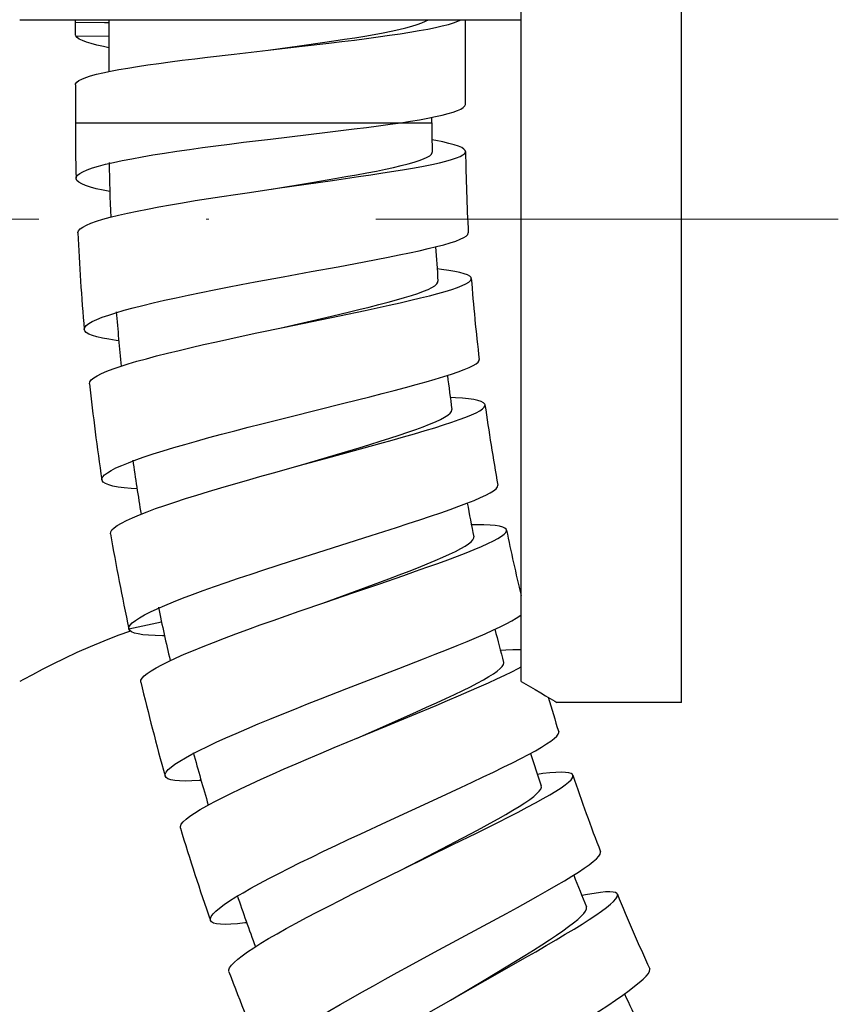
# Model space of a CAD drawing. Extents: x -559 to 4144, y -514 to 1051.
# Drawn here: x 3573 to 3603, y 645 to 680 of the extents above; entities that cross this region are included whole.
import ezdxf

# ---------------------------------------------------------------- set-up
doc = ezdxf.new("R2010")
doc.units = 0
doc.header["$LTSCALE"] = 2
doc.header["$MEASUREMENT"] = 0
doc.linetypes.add('ACAD_ISO10W100', pattern=[18, 12, -3, 0, -3])
doc.layers.get('0').update_dxf_attribs({"linetype": 'CONTINUOUS'})
doc.layers.add('02___PRT_ALL_AXES', color=7, linetype='CONTINUOUS')
doc.layers.add('ASSE', color=1, linetype='ACAD_ISO10W100', lineweight=13)

msp = doc.modelspace()

# ---------------------------------------------------------------- linework, layer by layer
at = {"linetype": 'Continuous'}
msp.add_line((3591.204, 656.655), (3591.204, 689.1), dxfattribs=at)
at = {"layer": '02___PRT_ALL_AXES', "linetype": 'Continuous'}
for p, q in [((3596.965, 655.907), (3596.965, 690.607)), ((3573.204, 680.421), (3591.204, 680.421)), ((3575.204, 680.214), (3575.204, 680.421)), ((3575.205, 680.049), (3575.204, 680.214)), ((3576.405, 680.388), (3576.41, 680.421)), ((3576.405, 680.388), (3576.405, 678.56)), ((3589.204, 677.387), (3589.204, 680.421)), ((3575.219, 679.837), (3576.405, 679.828)), ((3580.899, 679.188), (3583.347, 679.468)), ((3582.204, 679.337), (3583.25, 679.482)), ((3583.25, 679.482), (3584.079, 679.599)), ((3583.347, 679.468), (3584.305, 679.58)), ((3579.949, 679.076), (3580.899, 679.188)), ((3575.205, 678.087), (3575.205, 676.721)), ((3575.205, 676.721), (3588.004, 676.721)), ((3587.858, 676.886), (3588.128, 676.94)), ((3588.004, 676.721), (3588.004, 676.915)), ((3582.206, 676.137), (3584.258, 676.383)), ((3584.258, 676.383), (3585.208, 676.499)), ((3581.243, 676.019), (3582.206, 676.137)), ((3576.288, 675.23), (3576.572, 675.297)), ((3582.24, 674.338), (3583.689, 674.579)), ((3582.459, 674.369), (3584.44, 674.652)), ((3583.689, 674.579), (3584.52, 674.72)), ((3584.44, 674.652), (3585.372, 674.787)), ((3581.452, 674.223), (3582.459, 674.369)), ((3584.641, 671.554), (3585.569, 671.727)), ((3581.658, 671.004), (3582.665, 671.191)), ((3584.19, 669.729), (3585, 669.92)), ((3584.681, 669.79), (3585.605, 669.984)), ((3582.545, 669.348), (3584.19, 669.729)), ((3582.72, 669.384), (3584.681, 669.79)), ((3581.724, 669.175), (3582.72, 669.384)), ((3584.845, 666.652), (3585.776, 666.886)), ((3582.903, 666.168), (3584.845, 666.652)), ((3581.892, 665.913), (3582.903, 666.168)), ((3584.583, 664.811), (3585.388, 665.054)), ((3585.226, 664.951), (3586.138, 665.203)), ((3583.161, 664.387), (3584.583, 664.811)), ((3582.311, 664.152), (3583.291, 664.423)), ((3585.826, 661.904), (3586.728, 662.192)), ((3583.907, 661.296), (3585.826, 661.904)), ((3582.932, 660.985), (3583.907, 661.296)), ((3585.68, 660.061), (3586.46, 660.351)), ((3586.097, 660.161), (3586.992, 660.469)), ((3584.086, 659.474), (3585.68, 660.061)), ((3583.241, 659.183), (3584.201, 659.514)), ((3577.123, 658.549), (3578.297, 658.8)), ((3586.82, 657.131), (3587.702, 657.474)), ((3584.952, 656.408), (3586.82, 657.131)), ((3584.006, 656.039), (3584.952, 656.408)), ((3592.087, 656.15), (3592.419, 655.952)), ((3587.278, 655.439), (3588.151, 655.802)), ((3592.419, 655.952), (3592.492, 655.908)), ((3592.492, 655.908), (3592.493, 655.907)), ((3596.965, 655.907), (3592.493, 655.907)), ((3586.676, 655.228), (3587.447, 655.57)), ((3585.315, 654.628), (3586.676, 655.228)), ((3584.494, 654.286), (3585.43, 654.676)), ((3588.189, 652.46), (3589.047, 652.857)), ((3586.373, 651.623), (3588.189, 652.46)), ((3585.453, 651.197), (3586.373, 651.623)), ((3588.758, 650.803), (3589.605, 651.219)), ((3586.961, 649.926), (3588.758, 650.803)), ((3588.357, 650.651), (3589.092, 651.035)), ((3586.05, 649.478), (3586.961, 649.926)), ((3581.815, 649.409), (3582.149, 649.586)), ((3589.853, 647.887), (3590.683, 648.336)), ((3588.093, 646.938), (3589.853, 647.887)), ((3587.2, 646.454), (3588.093, 646.938)), ((3590.521, 646.267), (3591.342, 646.736)), ((3588.779, 645.277), (3590.521, 646.267)), ((3589.943, 645.978), (3590.664, 646.413)), ((3588.81, 645.299), (3589.943, 645.978)), ((3587.897, 644.772), (3588.779, 645.277)), ((3588.67, 645.215), (3588.81, 645.299))]:
    msp.add_line(p, q, dxfattribs=at)
for points in [[(3575.204, 680.334), (3576.249, 680.325), (3576.405, 680.324)], [(3584.079, 679.599), (3584.479, 679.658), (3584.866, 679.717), (3585.24, 679.776), (3585.596, 679.834), (3585.933, 679.893), (3586.25, 679.952), (3586.544, 680.01), (3586.816, 680.069), (3587.063, 680.128), (3587.283, 680.186), (3587.476, 680.245), (3587.64, 680.304), (3587.774, 680.363), (3587.878, 680.421)], [(3584.305, 679.58), (3584.77, 679.636), (3585.222, 679.692), (3585.659, 679.748), (3586.079, 679.804), (3586.48, 679.86), (3586.859, 679.916), (3587.216, 679.972), (3587.548, 680.029), (3587.853, 680.085), (3588.13, 680.141), (3588.378, 680.197), (3588.595, 680.253), (3588.78, 680.309), (3588.933, 680.365), (3589.052, 680.421)], [(3575.219, 679.837), (3575.215, 679.847), (3575.212, 679.865), (3575.21, 679.89), (3575.208, 679.921), (3575.206, 679.958), (3575.206, 680.001), (3575.205, 680.049)], [(3576.405, 679.415), (3576.213, 679.455), (3575.979, 679.51), (3575.774, 679.564), (3575.6, 679.619), (3575.457, 679.673), (3575.345, 679.728), (3575.266, 679.782), (3575.219, 679.837)], [(3575.205, 678.087), (3575.212, 678.123), (3575.251, 678.179), (3575.325, 678.235), (3575.433, 678.291), (3575.575, 678.348), (3575.75, 678.404), (3575.957, 678.46), (3576.195, 678.516), (3576.463, 678.572), (3576.759, 678.628), (3577.082, 678.684), (3577.431, 678.74), (3577.803, 678.796), (3578.197, 678.852), (3578.61, 678.908), (3579.041, 678.964), (3579.489, 679.02), (3579.949, 679.076)], [(3588.128, 676.94), (3588.371, 676.995), (3588.584, 677.05), (3588.767, 677.105), (3588.919, 677.159), (3589.039, 677.214), (3589.127, 677.269), (3589.182, 677.324), (3589.204, 677.378), (3589.204, 677.387)], [(3585.208, 676.499), (3585.659, 676.556), (3586.092, 676.612), (3586.504, 676.667), (3586.893, 676.721)], [(3586.893, 676.721), (3587.239, 676.776), (3587.561, 676.831), (3587.858, 676.886)], [(3576.572, 675.297), (3576.886, 675.364), (3577.228, 675.431), (3577.597, 675.498), (3577.99, 675.564), (3578.405, 675.63), (3578.842, 675.696), (3579.297, 675.762), (3579.767, 675.827), (3580.25, 675.892), (3580.742, 675.956), (3581.243, 676.019)], [(3589.212, 675.687), (3589.201, 675.725), (3589.156, 675.777), (3589.074, 675.828), (3588.956, 675.879), (3588.804, 675.93), (3588.617, 675.981), (3588.397, 676.032), (3588.144, 676.083), (3588.007, 676.107)], [(3584.52, 674.72), (3584.918, 674.788), (3585.3, 674.856), (3585.665, 674.923), (3586.01, 674.989), (3586.332, 675.054), (3586.63, 675.118), (3586.903, 675.181), (3587.148, 675.243), (3587.365, 675.304), (3587.552, 675.364), (3587.708, 675.423), (3587.833, 675.482), (3587.925, 675.539), (3587.985, 675.597), (3588.011, 675.653), (3588.012, 675.67)], [(3585.372, 674.787), (3585.814, 674.853), (3586.238, 674.919), (3586.641, 674.983), (3587.021, 675.045), (3587.376, 675.107), (3587.704, 675.168), (3588.002, 675.228), (3588.271, 675.286), (3588.509, 675.344), (3588.713, 675.401), (3588.884, 675.457), (3589.019, 675.512), (3589.119, 675.566), (3589.183, 675.619), (3589.211, 675.672), (3589.212, 675.687)], [(3575.227, 674.727), (3575.235, 674.772), (3575.278, 674.835), (3575.358, 674.9), (3575.474, 674.965), (3575.626, 675.031), (3575.813, 675.097), (3576.034, 675.164), (3576.288, 675.23)], [(3576.44, 674.248), (3576.197, 674.296), (3575.954, 674.352), (3575.745, 674.408), (3575.571, 674.466), (3575.431, 674.526), (3575.328, 674.586), (3575.26, 674.647), (3575.229, 674.709), (3575.227, 674.727)], [(3575.294, 672.771), (3575.294, 672.782), (3575.316, 672.846), (3575.375, 672.911), (3575.47, 672.977), (3575.599, 673.045), (3575.764, 673.114), (3575.962, 673.185), (3576.194, 673.256), (3576.457, 673.328), (3576.751, 673.401), (3577.073, 673.475), (3577.422, 673.549), (3577.797, 673.624), (3578.196, 673.699), (3578.615, 673.774), (3579.054, 673.85), (3579.509, 673.925), (3579.979, 674), (3580.462, 674.075), (3580.953, 674.149), (3581.452, 674.223)], [(3585.569, 671.727), (3586.008, 671.811), (3586.428, 671.893), (3586.827, 671.974), (3587.202, 672.052), (3587.552, 672.128), (3587.874, 672.202), (3588.167, 672.273), (3588.43, 672.342), (3588.66, 672.409), (3588.857, 672.474), (3589.019, 672.537), (3589.146, 672.597), (3589.238, 672.655), (3589.293, 672.711), (3589.311, 672.769)], [(3582.665, 671.191), (3583.666, 671.375), (3584.641, 671.554)], [(3589.419, 671.13), (3589.409, 671.162), (3589.363, 671.212), (3589.281, 671.258), (3589.164, 671.302), (3589.012, 671.344), (3588.826, 671.383), (3588.606, 671.42), (3588.354, 671.455), (3588.19, 671.474)], [(3576.955, 669.988), (3577.276, 670.075), (3577.626, 670.164), (3578, 670.254), (3578.399, 670.346), (3578.819, 670.438), (3579.258, 670.532), (3579.714, 670.626), (3580.185, 670.72), (3580.667, 670.815), (3581.159, 670.909), (3581.658, 671.004)], [(3585, 669.92), (3585.385, 670.012), (3585.753, 670.103), (3586.103, 670.191), (3586.431, 670.277), (3586.737, 670.361), (3587.018, 670.442), (3587.273, 670.521), (3587.5, 670.596), (3587.698, 670.669), (3587.865, 670.74), (3588.001, 670.807), (3588.105, 670.872), (3588.177, 670.934), (3588.215, 670.993), (3588.222, 671.038)], [(3585.605, 669.984), (3586.044, 670.078), (3586.465, 670.17), (3586.865, 670.259), (3587.242, 670.346), (3587.595, 670.43), (3587.92, 670.511), (3588.217, 670.59), (3588.484, 670.665), (3588.72, 670.738), (3588.924, 670.807), (3589.093, 670.874), (3589.227, 670.938), (3589.327, 670.998), (3589.39, 671.056), (3589.418, 671.111), (3589.419, 671.13)], [(3575.522, 669.298), (3575.521, 669.307), (3575.539, 669.372), (3575.594, 669.439), (3575.685, 669.51), (3575.812, 669.583), (3575.974, 669.659), (3576.17, 669.738), (3576.4, 669.819), (3576.662, 669.902), (3576.955, 669.988)], [(3576.762, 668.896), (3576.67, 668.907), (3576.406, 668.946), (3576.175, 668.988), (3575.978, 669.033), (3575.815, 669.081), (3575.687, 669.133), (3575.595, 669.188), (3575.54, 669.246), (3575.522, 669.298)], [(3575.711, 667.35), (3575.725, 667.42), (3575.776, 667.489), (3575.863, 667.561), (3575.985, 667.636), (3576.142, 667.715), (3576.332, 667.797), (3576.556, 667.883), (3576.812, 667.971), (3577.097, 668.062), (3577.412, 668.156), (3577.754, 668.251), (3578.122, 668.349), (3578.513, 668.449), (3578.926, 668.55), (3579.357, 668.653), (3579.806, 668.756), (3580.27, 668.861), (3580.746, 668.966), (3581.231, 669.071), (3581.724, 669.175)], [(3585.776, 666.886), (3586.219, 666.999), (3586.644, 667.109), (3587.05, 667.216), (3587.433, 667.319), (3587.792, 667.419), (3588.125, 667.515), (3588.429, 667.607), (3588.704, 667.695), (3588.948, 667.779), (3589.16, 667.858), (3589.338, 667.933), (3589.481, 668.004), (3589.589, 668.07), (3589.661, 668.131), (3589.697, 668.189), (3589.701, 668.223)], [(3589.91, 666.594), (3589.901, 666.622), (3589.856, 666.669), (3589.775, 666.71), (3589.658, 666.747), (3589.507, 666.78), (3589.322, 666.808), (3589.103, 666.831), (3588.852, 666.851), (3588.662, 666.862)], [(3585.388, 665.054), (3585.773, 665.171), (3586.142, 665.286), (3586.494, 665.397), (3586.826, 665.506), (3587.138, 665.61), (3587.425, 665.711), (3587.688, 665.807), (3587.923, 665.899), (3588.131, 665.987), (3588.309, 666.07), (3588.456, 666.148), (3588.571, 666.221), (3588.654, 666.29), (3588.705, 666.354), (3588.723, 666.414), (3588.722, 666.428)], [(3586.138, 665.203), (3586.572, 665.324), (3586.988, 665.442), (3587.383, 665.556), (3587.756, 665.667), (3588.104, 665.773), (3588.426, 665.875), (3588.72, 665.972), (3588.985, 666.065), (3589.218, 666.152), (3589.42, 666.235), (3589.587, 666.312), (3589.721, 666.384), (3589.819, 666.452), (3589.882, 666.513), (3589.91, 666.57), (3589.91, 666.594)], [(3577.375, 664.617), (3577.674, 664.722), (3578.002, 664.83), (3578.356, 664.942), (3578.735, 665.057), (3579.136, 665.174), (3579.558, 665.294), (3579.998, 665.415), (3580.454, 665.538), (3580.923, 665.663), (3581.403, 665.787), (3581.892, 665.913)], [(3583.291, 664.423), (3584.27, 664.69), (3585.226, 664.951)], [(3576.154, 663.899), (3576.155, 663.935), (3576.185, 664.003), (3576.251, 664.076), (3576.353, 664.154), (3576.49, 664.237), (3576.661, 664.326), (3576.867, 664.418), (3577.106, 664.515), (3577.375, 664.617)], [(3577.418, 663.575), (3577.207, 663.589), (3576.955, 663.613), (3576.736, 663.643), (3576.551, 663.678), (3576.4, 663.718), (3576.285, 663.764), (3576.205, 663.816), (3576.162, 663.873), (3576.154, 663.899)], [(3576.465, 661.966), (3576.472, 662.031), (3576.516, 662.101), (3576.594, 662.178), (3576.708, 662.26), (3576.857, 662.349), (3577.039, 662.442), (3577.254, 662.541), (3577.501, 662.645), (3577.778, 662.753), (3578.084, 662.866), (3578.417, 662.983), (3578.776, 663.103), (3579.159, 663.227), (3579.562, 663.354), (3579.985, 663.483), (3580.426, 663.614), (3580.881, 663.747), (3581.349, 663.881), (3581.826, 664.016), (3582.311, 664.152)], [(3586.728, 662.192), (3587.156, 662.331), (3587.566, 662.465), (3587.955, 662.595), (3588.321, 662.72), (3588.662, 662.84), (3588.976, 662.954), (3589.262, 663.063), (3589.518, 663.165), (3589.743, 663.261), (3589.935, 663.351), (3590.093, 663.434), (3590.216, 663.51), (3590.305, 663.58), (3590.357, 663.644), (3590.374, 663.7), (3590.373, 663.711)], [(3590.684, 662.099), (3590.674, 662.124), (3590.627, 662.168), (3590.545, 662.205), (3590.428, 662.235), (3590.277, 662.258), (3590.092, 662.274), (3589.874, 662.285), (3589.624, 662.289), (3589.422, 662.288)], [(3586.46, 660.351), (3586.83, 660.491), (3587.184, 660.626), (3587.519, 660.758), (3587.834, 660.884), (3588.126, 661.005), (3588.394, 661.12), (3588.636, 661.23), (3588.852, 661.333), (3589.038, 661.43), (3589.195, 661.52), (3589.32, 661.604), (3589.415, 661.681), (3589.477, 661.751), (3589.507, 661.815), (3589.508, 661.858)], [(3586.992, 660.469), (3587.417, 660.617), (3587.825, 660.761), (3588.213, 660.9), (3588.579, 661.034), (3588.921, 661.162), (3589.237, 661.284), (3589.525, 661.399), (3589.784, 661.508), (3590.013, 661.611), (3590.21, 661.706), (3590.374, 661.794), (3590.504, 661.875), (3590.599, 661.948), (3590.66, 662.014), (3590.685, 662.073), (3590.684, 662.099)], [(3578.419, 659.394), (3578.723, 659.52), (3579.055, 659.651), (3579.413, 659.787), (3579.793, 659.927), (3580.196, 660.071), (3580.617, 660.218), (3581.056, 660.368), (3581.509, 660.52), (3581.975, 660.674), (3582.45, 660.829), (3582.932, 660.985)], [(3584.201, 659.514), (3585.16, 659.841), (3586.097, 660.161)], [(3577.123, 658.549), (3577.128, 658.614), (3577.169, 658.687), (3577.246, 658.768), (3577.358, 658.855), (3577.504, 658.95), (3577.685, 659.052), (3577.898, 659.16), (3578.143, 659.274), (3578.419, 659.394)], [(3577.554, 656.64), (3577.557, 656.705), (3577.597, 656.779), (3577.671, 656.861), (3577.78, 656.95), (3577.923, 657.047), (3578.099, 657.152), (3578.308, 657.264), (3578.548, 657.383), (3578.817, 657.508), (3579.115, 657.639), (3579.439, 657.776), (3579.788, 657.918), (3580.161, 658.065), (3580.555, 658.216), (3580.968, 658.371), (3581.398, 658.529), (3581.843, 658.69), (3582.3, 658.853), (3582.767, 659.017), (3583.241, 659.183)], [(3587.702, 657.474), (3588.121, 657.64), (3588.523, 657.8), (3588.905, 657.954), (3589.265, 658.102), (3589.602, 658.244), (3589.913, 658.378), (3590.196, 658.505), (3590.451, 658.624), (3590.675, 658.736), (3590.868, 658.839), (3591.028, 658.933), (3591.155, 659.019), (3591.204, 659.06)], [(3577.181, 658.473), (3576.73, 658.311), (3576.225, 658.113), (3575.73, 657.906), (3575.261, 657.698), (3574.818, 657.49), (3574.399, 657.285), (3574.013, 657.089), (3573.661, 656.904), (3573.342, 656.73), (3573.205, 656.655)], [(3578.404, 658.305), (3578.336, 658.304), (3578.069, 658.309), (3577.832, 658.321), (3577.629, 658.34), (3577.458, 658.367), (3577.322, 658.401), (3577.221, 658.443), (3577.154, 658.492), (3577.123, 658.549)], [(3591.204, 657.797), (3591.133, 657.799), (3590.914, 657.795), (3590.663, 657.783), (3590.465, 657.77)], [(3587.447, 655.57), (3587.815, 655.735), (3588.167, 655.895), (3588.502, 656.049), (3588.818, 656.198), (3589.113, 656.34), (3589.385, 656.475), (3589.632, 656.603), (3589.854, 656.724), (3590.049, 656.836), (3590.214, 656.941), (3590.35, 657.036), (3590.455, 657.123), (3590.529, 657.202), (3590.571, 657.272), (3590.581, 657.333), (3590.578, 657.347)], [(3588.151, 655.802), (3588.566, 655.976), (3588.963, 656.145), (3589.342, 656.308), (3589.699, 656.464), (3590.033, 656.613), (3590.34, 656.755), (3590.621, 656.888), (3590.873, 657.013), (3591.096, 657.13), (3591.204, 657.191)], [(3591.204, 656.655), (3591.71, 656.369), (3591.914, 656.251), (3592.087, 656.15)], [(3579.652, 654.189), (3579.944, 654.332), (3580.263, 654.482), (3580.606, 654.638), (3580.973, 654.799), (3581.36, 654.966), (3581.767, 655.137), (3582.19, 655.313), (3582.628, 655.491), (3583.078, 655.672), (3583.538, 655.855), (3584.006, 656.039)], [(3585.43, 654.676), (3586.364, 655.062), (3587.278, 655.439)], [(3589.047, 652.857), (3589.454, 653.048), (3589.845, 653.233), (3590.217, 653.41), (3590.567, 653.581), (3590.894, 653.743), (3591.196, 653.897), (3591.471, 654.041), (3591.718, 654.177), (3591.936, 654.302), (3592.123, 654.417), (3592.277, 654.522), (3592.398, 654.615), (3592.486, 654.698), (3592.54, 654.77), (3592.559, 654.831), (3592.555, 654.857)], [(3578.425, 653.271), (3578.426, 653.336), (3578.462, 653.411), (3578.533, 653.496), (3578.638, 653.59), (3578.777, 653.693), (3578.949, 653.804), (3579.153, 653.925), (3579.388, 654.053), (3579.652, 654.189)], [(3578.973, 651.392), (3578.973, 651.457), (3579.007, 651.533), (3579.076, 651.619), (3579.179, 651.715), (3579.316, 651.821), (3579.486, 651.937), (3579.687, 652.062), (3579.92, 652.196), (3580.181, 652.338), (3580.471, 652.488), (3580.787, 652.645), (3581.128, 652.809), (3581.491, 652.98), (3581.876, 653.155), (3582.278, 653.336), (3582.697, 653.52), (3583.131, 653.708), (3583.576, 653.899), (3584.032, 654.092), (3584.494, 654.286)], [(3589.605, 651.219), (3590.007, 651.418), (3590.393, 651.611), (3590.76, 651.797), (3591.106, 651.975), (3591.429, 652.144), (3591.726, 652.304), (3591.998, 652.455), (3592.242, 652.595), (3592.456, 652.725), (3592.641, 652.845), (3592.793, 652.953), (3592.912, 653.049), (3592.998, 653.134), (3593.051, 653.208), (3593.069, 653.269), (3593.065, 653.296)], [(3593.065, 653.296), (3593.052, 653.319), (3593.001, 653.357), (3592.915, 653.384), (3592.795, 653.399), (3592.642, 653.403), (3592.456, 653.397), (3592.237, 653.379), (3591.987, 653.352), (3591.789, 653.326)], [(3579.718, 653.107), (3579.652, 653.102), (3579.384, 653.09), (3579.147, 653.087), (3578.942, 653.093), (3578.77, 653.109), (3578.632, 653.135), (3578.528, 653.171), (3578.459, 653.216), (3578.425, 653.271)], [(3589.092, 651.035), (3589.441, 651.22), (3589.774, 651.398), (3590.09, 651.57), (3590.387, 651.734), (3590.662, 651.891), (3590.913, 652.038), (3591.14, 652.177), (3591.34, 652.307), (3591.514, 652.426), (3591.659, 652.536), (3591.774, 652.635), (3591.858, 652.723), (3591.911, 652.801), (3591.933, 652.868), (3591.928, 652.911)], [(3582.149, 649.586), (3582.505, 649.771), (3582.882, 649.962), (3583.277, 650.158), (3583.689, 650.359), (3584.114, 650.565), (3584.552, 650.773), (3584.999, 650.984), (3585.453, 651.197)], [(3586.846, 649.869), (3587.585, 650.252), (3588.357, 650.651)], [(3590.683, 648.336), (3591.077, 648.551), (3591.454, 648.76), (3591.814, 648.96), (3592.152, 649.152), (3592.468, 649.334), (3592.759, 649.506), (3593.024, 649.667), (3593.262, 649.817), (3593.472, 649.955), (3593.651, 650.082), (3593.799, 650.196), (3593.914, 650.297), (3593.997, 650.386), (3594.046, 650.461), (3594.062, 650.523), (3594.057, 650.55)], [(3580.718, 646.243), (3580.713, 646.307), (3580.742, 646.384), (3580.805, 646.474), (3580.902, 646.577), (3581.031, 646.691), (3581.193, 646.817), (3581.386, 646.955), (3581.61, 647.103), (3581.862, 647.261), (3582.141, 647.429), (3582.447, 647.606), (3582.777, 647.791), (3583.13, 647.984), (3583.503, 648.183), (3583.894, 648.389), (3584.302, 648.599), (3584.724, 648.815), (3585.158, 649.034), (3585.6, 649.255), (3586.05, 649.478)], [(3581.222, 649.078), (3581.505, 649.239), (3581.815, 649.409)], [(3580.053, 648.084), (3580.05, 648.149), (3580.081, 648.226), (3580.147, 648.315), (3580.246, 648.415), (3580.378, 648.526), (3580.543, 648.649), (3580.74, 648.782), (3580.966, 648.925), (3581.222, 649.078)], [(3594.663, 649.023), (3594.649, 649.045), (3594.596, 649.08), (3594.509, 649.101), (3594.389, 649.109), (3594.236, 649.104), (3594.051, 649.086), (3593.834, 649.055), (3593.587, 649.013), (3593.388, 648.974)], [(3591.342, 646.736), (3591.732, 646.96), (3592.106, 647.177), (3592.46, 647.386), (3592.794, 647.585), (3593.106, 647.774), (3593.393, 647.952), (3593.654, 648.12), (3593.888, 648.275), (3594.094, 648.418), (3594.269, 648.548), (3594.414, 648.664), (3594.526, 648.768), (3594.607, 648.858), (3594.655, 648.934), (3594.669, 648.997), (3594.663, 649.023)], [(3590.664, 646.413), (3591.008, 646.622), (3591.338, 646.825), (3591.651, 647.02), (3591.947, 647.207), (3592.223, 647.385), (3592.477, 647.554), (3592.707, 647.712), (3592.912, 647.86), (3593.091, 647.996), (3593.243, 648.12), (3593.365, 648.232), (3593.459, 648.332), (3593.522, 648.419), (3593.555, 648.493), (3593.557, 648.555), (3593.553, 648.568)], [(3581.354, 648.001), (3581.292, 647.992), (3581.025, 647.963), (3580.788, 647.945), (3580.583, 647.939), (3580.41, 647.944), (3580.27, 647.961), (3580.163, 647.99), (3580.091, 648.031), (3580.053, 648.084)], [(3583.998, 644.638), (3584.342, 644.844), (3584.707, 645.059), (3585.089, 645.28), (3585.488, 645.507), (3585.902, 645.739), (3586.326, 645.975), (3586.76, 646.214), (3587.2, 646.454)], [(3592.598, 643.926), (3592.979, 644.166), (3593.343, 644.398), (3593.689, 644.62), (3594.015, 644.833), (3594.319, 645.034), (3594.598, 645.224), (3594.853, 645.401), (3595.081, 645.566), (3595.28, 645.717), (3595.45, 645.853), (3595.59, 645.976), (3595.698, 646.084), (3595.775, 646.177), (3595.82, 646.255), (3595.832, 646.318), (3595.825, 646.345)]]:
    msp.add_lwpolyline(points, dxfattribs=at)
for radius, start, end in [(87, 180, 181.31334), (74.2, 180, 180.81217), (73, 180.81217, 183.104), (85.8, 180.95524, 182.26412), (87, 182.60266, 184.89449), (74.2, 183.44244, 184.39316), (73, 184.39316, 186.68499), (85.8, 184.5364, 185.84528), (74.2, 187.02309, 187.97414), (87, 186.18365, 188.47548), (73, 187.97414, 190.26597), (85.8, 188.11738, 189.4264), (74.2, 190.60452, 191.55512), (87, 189.76463, 192.05646), (73, 191.55512, 193.44242), (85.8, 191.69836, 193.00737), (74.2, 194.18516, 195.13611), (87, 193.34562, 195.63745), (73, 196.41223, 197.42794), (85.8, 195.27935, 196.58835), (74.2, 197.76614, 198.7171), (73, 198.7171, 201.00893), (87, 196.92661, 199.21844), (74.2, 201.34712, 202.29809), (85.8, 198.86034, 200.16936), (73, 202.29809, 204.58992), (87, 200.50759, 202.79943), (74.2, 204.92812, 205.87907)]:
    msp.add_arc((3662.204, 676.721), radius, start, end, dxfattribs=at)
at = {"layer": 'ASSE', "color": 7, "true_color": 0xffffff}
msp.add_line((3441.594, 673.257), (3602.594, 673.257), dxfattribs=at)

doc.saveas('drawing.dxf')
